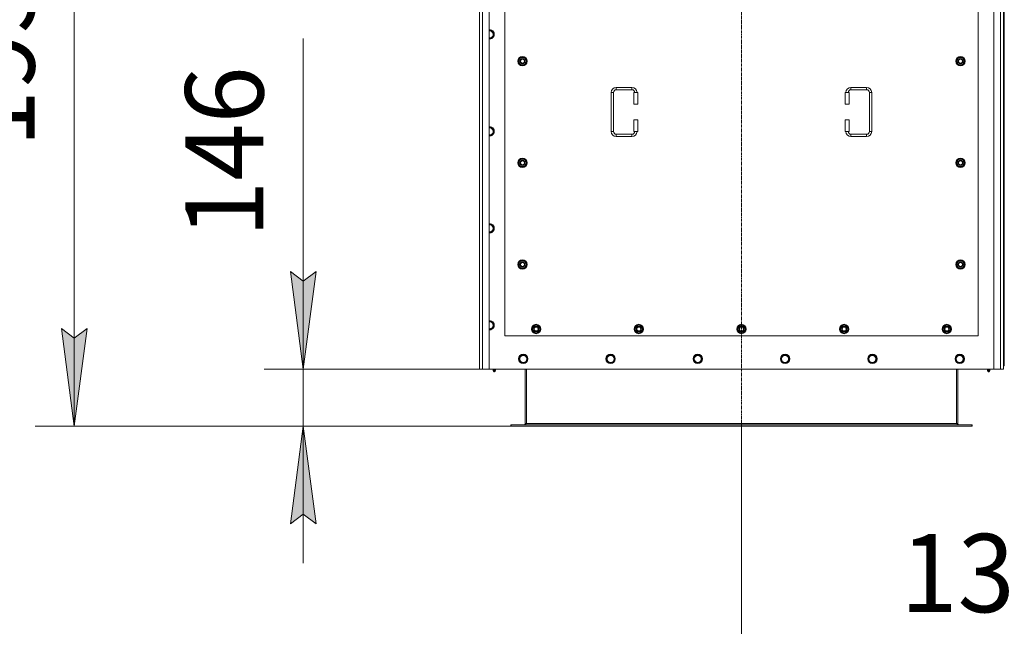
# Model space of a CAD drawing. Units: millimetres. Extents: x 0 to 21881, y -7 to 14850.
# Drawn here: x 1444 to 3962, y 2416 to 3967 of the extents above; entities that cross this region are included whole.
import ezdxf

# ---------------------------------------------------------------- set-up
doc = ezdxf.new("R2010")
doc.units = ezdxf.units.MM
doc.linetypes.add('K5LT_AXLED', pattern=[12, 7.5, -1.5, 1.5, -1.5])
doc.linetypes.add('K5LT_THIN', pattern=[0])
for name, color, linetype, true_color in [('DIM', 6, 'Continuous', 0xff00ff), ('OSI', 2, 'Continuous', 0xffff00), ('R', 1, 'Continuous', 0xff0000), ('WELDING', 7, 'Continuous', 0xffffff)]:
    doc.layers.add(name, color=color, linetype=linetype, true_color=true_color)
doc.styles.add('KTEXTSTYLE', font='GOST_A.TTF', dxfattribs={"width": 0.96, "height": 5})

msp = doc.modelspace()

# ---------------------------------------------------------------- hatches: boundary and pattern name
at = {"layer": 'DIM'}
for points in [[(2169.2, 3073.6), (2202.1, 3323.6), (2169.2, 3298.6), (2136.3, 3323.6)], [(1583.9, 2927.6), (1616.8, 3177.6), (1583.9, 3152.6), (1551, 3177.6)], [(2202.1, 2677.6), (2169.2, 2927.6), (2136.3, 2677.6), (2169.2, 2702.6)]]:
    msp.add_hatch(color=7, dxfattribs=at).paths.add_polyline_path(points)

# ---------------------------------------------------------------- linework, layer by layer
at = {"layer": 'DIM', "color": 7, "linetype": 'K5LT_THIN', "lineweight": 18}
for p, q in [((1583.9, 2927.6), (1583.9, 4883.6)), ((2169.2, 3323.6), (2169.2, 3919.1)), ((2169.2, 3073.6), (2169.2, 3423.6)), ((2169.2, 3298.6), (2136.3, 3323.6)), ((2136.3, 3323.6), (2169.2, 3073.6)), ((2169.2, 3073.6), (2202.1, 3323.6)), ((2202.1, 3323.6), (2169.2, 3298.6)), ((2169.2, 3073.6), (2169.2, 3323.6)), ((1583.9, 2927.6), (1551, 3177.6)), ((1551, 3177.6), (1583.9, 3152.6)), ((1583.9, 3152.6), (1616.8, 3177.6)), ((1616.8, 3177.6), (1583.9, 2927.6)), ((2626.7, 3073.6), (2069.2, 3073.6)), ((2169.2, 2927.6), (2169.2, 3073.6)), ((2700.9, 2927.6), (1483.9, 2927.6)), ((2700.9, 2927.6), (2069.2, 2927.6)), ((2169.2, 2927.6), (2136.3, 2677.6)), ((2202.1, 2677.6), (2169.2, 2927.6)), ((2169.2, 2927.6), (2169.2, 2577.6)), ((3289.7, 2927.6), (3289.7, 2250.1)), ((2136.3, 2677.6), (2169.2, 2702.6)), ((2169.2, 2702.6), (2202.1, 2677.6))]:
    msp.add_line(p, q, dxfattribs=at)
at = {"layer": 'OSI', "color": 30, "linetype": 'K5LT_AXLED', "lineweight": 18, "true_color": 0xff8000}
msp.add_line((3289.7, 2827.6), (3289.7, 4983.6), dxfattribs=at)
at = {"layer": 'R', "color": 7, "linetype": 'K5LT_THIN', "lineweight": 18}
for p, q in [((2619.7, 3073.6), (2619.7, 4883.6)), ((2627.7, 4883.6), (2627.7, 3073.6)), ((2644.7, 4883.6), (2644.7, 3073.6)), ((3934.7, 3073.6), (3934.7, 4883.6)), ((3951.7, 3073.6), (3951.7, 4883.6)), ((3959.7, 4875.6), (3959.7, 3081.6)), ((3961.7, 4875.6), (3961.7, 3081.6)), ((2684.7, 4303.6), (2684.7, 3158.6)), ((3894.7, 3158.6), (3894.7, 4303.6)), ((2644.7, 3939.1), (2651.2, 3939.1)), ((2651.2, 3939.1), (2656.7, 3929.6)), ((2656.7, 3929.6), (2651.2, 3920.1)), ((2645.7, 3920.1), (2644.7, 3920.1)), ((2651.2, 3920.1), (2645.7, 3920.1)), ((2718.8, 3861.1), (2724.2, 3870.6)), ((2724.2, 3851.6), (2718.8, 3861.1)), ((2719.4, 3862.2), (2719.3, 3862.2)), ((2719.3, 3860), (2719.3, 3860)), ((2720.1, 3863.3), (2719.5, 3863.3)), ((2724.2, 3870.6), (2729.7, 3870.6)), ((2729.7, 3870.6), (2735.2, 3870.6)), ((2735.2, 3870.6), (2740.7, 3861.1)), ((2740.7, 3861.1), (2735.2, 3851.6)), ((3838.8, 3861.1), (3844.2, 3870.6)), ((3844.2, 3851.6), (3838.8, 3861.1)), ((3839.4, 3862.2), (3839.3, 3862.2)), ((3839.3, 3860), (3839.3, 3860)), ((3840.1, 3863.3), (3839.5, 3863.3)), ((3844.2, 3870.6), (3849.7, 3870.6)), ((3849.7, 3870.6), (3855.2, 3870.6)), ((3855.2, 3870.6), (3860.7, 3861.1)), ((3860.7, 3861.1), (3855.2, 3851.6)), ((2729.7, 3851.6), (2724.2, 3851.6)), ((2735.2, 3851.6), (2729.7, 3851.6)), ((3849.7, 3851.6), (3844.2, 3851.6)), ((3855.2, 3851.6), (3849.7, 3851.6)), ((2956.7, 3681.1), (2956.7, 3781.1)), ((2956.7, 3781.1), (2962.7, 3781.1)), ((2962.7, 3681.1), (2962.7, 3781.1)), ((2969.7, 3794.1), (3009.7, 3794.1)), ((2969.7, 3794.1), (2969.7, 3788.1)), ((2969.7, 3788.1), (3009.7, 3788.1)), ((3009.7, 3794.1), (3009.7, 3788.1)), ((3024.7, 3781.1), (3014.7, 3781.1)), ((3014.7, 3781.1), (3014.7, 3751.1)), ((3024.7, 3781.1), (3024.7, 3751.1)), ((3554.7, 3781.1), (3564.7, 3781.1)), ((3554.7, 3751.1), (3554.7, 3781.1)), ((3564.7, 3751.1), (3564.7, 3781.1)), ((3569.7, 3794.1), (3569.7, 3788.1)), ((3569.7, 3794.1), (3609.7, 3794.1)), ((3569.7, 3788.1), (3609.7, 3788.1)), ((3609.7, 3794.1), (3609.7, 3788.1)), ((3616.7, 3781.1), (3616.7, 3681.1)), ((3622.7, 3781.1), (3616.7, 3781.1)), ((3622.7, 3781.1), (3622.7, 3681.1)), ((3024.7, 3751.1), (3014.7, 3751.1)), ((3554.7, 3751.1), (3564.7, 3751.1)), ((3014.7, 3711.1), (3014.7, 3681.1)), ((3024.7, 3711.1), (3014.7, 3711.1)), ((3024.7, 3711.1), (3024.7, 3681.1)), ((3554.7, 3711.1), (3564.7, 3711.1)), ((3554.7, 3681.1), (3554.7, 3711.1)), ((3564.7, 3681.1), (3564.7, 3711.1)), ((2644.7, 3691.1), (2651.2, 3691.1)), ((2651.2, 3691.1), (2656.7, 3681.6)), ((2656.7, 3681.6), (2651.2, 3672.1)), ((2956.7, 3681.1), (2962.7, 3681.1)), ((3024.7, 3681.1), (3014.7, 3681.1)), ((3554.7, 3681.1), (3564.7, 3681.1)), ((3622.7, 3681.1), (3616.7, 3681.1)), ((2645.7, 3672.1), (2644.7, 3672.1)), ((2651.2, 3672.1), (2645.7, 3672.1)), ((2969.7, 3668.1), (2969.7, 3674.1)), ((3009.7, 3674.1), (2969.7, 3674.1)), ((3009.7, 3668.1), (2969.7, 3668.1)), ((3009.7, 3668.1), (3009.7, 3674.1)), ((3569.7, 3668.1), (3569.7, 3674.1)), ((3609.7, 3674.1), (3569.7, 3674.1)), ((3609.7, 3668.1), (3569.7, 3668.1)), ((3609.7, 3668.1), (3609.7, 3674.1)), ((2718.8, 3601.1), (2724.2, 3610.6)), ((2724.2, 3591.6), (2718.8, 3601.1)), ((2719.4, 3602.2), (2719.3, 3602.2)), ((2719.3, 3600), (2719.3, 3600)), ((2720.1, 3603.3), (2719.5, 3603.3)), ((2724.2, 3610.6), (2729.7, 3610.6)), ((2729.7, 3610.6), (2735.2, 3610.6)), ((2735.2, 3610.6), (2740.7, 3601.1)), ((2740.7, 3601.1), (2735.2, 3591.6)), ((3838.8, 3601.1), (3844.2, 3610.6)), ((3844.2, 3591.6), (3838.8, 3601.1)), ((3839.4, 3602.2), (3839.3, 3602.2)), ((3839.3, 3600), (3839.3, 3600)), ((3840.1, 3603.3), (3839.5, 3603.3)), ((3844.2, 3610.6), (3849.7, 3610.6)), ((3849.7, 3610.6), (3855.2, 3610.6)), ((3855.2, 3610.6), (3860.7, 3601.1)), ((3860.7, 3601.1), (3855.2, 3591.6)), ((2729.7, 3591.6), (2724.2, 3591.6)), ((2735.2, 3591.6), (2729.7, 3591.6)), ((3849.7, 3591.6), (3844.2, 3591.6)), ((3855.2, 3591.6), (3849.7, 3591.6)), ((2644.7, 3443.1), (2651.2, 3443.1)), ((2645.7, 3424.1), (2644.7, 3424.1)), ((2651.2, 3424.1), (2645.7, 3424.1)), ((2651.2, 3443.1), (2656.7, 3433.6)), ((2656.7, 3433.6), (2651.2, 3424.1)), ((2718.8, 3341.1), (2724.2, 3350.6)), ((2724.2, 3350.6), (2729.7, 3350.6)), ((2729.7, 3350.6), (2735.2, 3350.6)), ((2735.2, 3350.6), (2740.7, 3341.1)), ((3838.8, 3341.1), (3844.2, 3350.6)), ((3844.2, 3350.6), (3849.7, 3350.6)), ((3849.7, 3350.6), (3855.2, 3350.6)), ((3855.2, 3350.6), (3860.7, 3341.1)), ((2724.2, 3331.6), (2718.8, 3341.1)), ((2719.4, 3342.2), (2719.3, 3342.2)), ((2719.3, 3340), (2719.3, 3340)), ((2720.1, 3343.3), (2719.5, 3343.3)), ((2729.7, 3331.6), (2724.2, 3331.6)), ((2735.2, 3331.6), (2729.7, 3331.6)), ((2740.7, 3341.1), (2735.2, 3331.6)), ((3844.2, 3331.6), (3838.8, 3341.1)), ((3839.4, 3342.2), (3839.3, 3342.2)), ((3839.3, 3340), (3839.3, 3340)), ((3840.1, 3343.3), (3839.5, 3343.3)), ((3849.7, 3331.6), (3844.2, 3331.6)), ((3855.2, 3331.6), (3849.7, 3331.6)), ((3860.7, 3341.1), (3855.2, 3331.6)), ((2645.7, 3176.1), (2644.7, 3176.1)), ((2651.2, 3176.1), (2645.7, 3176.1)), ((2651.2, 3195.1), (2656.7, 3185.6)), ((2656.7, 3185.6), (2651.2, 3176.1)), ((2753.8, 3176.1), (2759.2, 3185.6)), ((2759.2, 3166.6), (2753.8, 3176.1)), ((2754.4, 3177.2), (2754.3, 3177.2)), ((2754.3, 3175), (2754.3, 3175)), ((2755.1, 3178.3), (2754.5, 3178.3)), ((2759.2, 3185.6), (2764.7, 3185.6)), ((2764.7, 3185.6), (2770.2, 3185.6)), ((2770.2, 3185.6), (2775.7, 3176.1)), ((2775.7, 3176.1), (2770.2, 3166.6)), ((3016.3, 3176.1), (3021.7, 3185.6)), ((3021.7, 3166.6), (3016.3, 3176.1)), ((3016.9, 3177.2), (3016.8, 3177.2)), ((3016.8, 3175), (3016.8, 3175)), ((3017.6, 3178.3), (3017, 3178.3)), ((3021.7, 3185.6), (3027.2, 3185.6)), ((3027.2, 3185.6), (3032.7, 3185.6)), ((3032.7, 3185.6), (3038.2, 3176.1)), ((3038.2, 3176.1), (3032.7, 3166.6)), ((3278.8, 3176.1), (3284.2, 3185.6)), ((3284.2, 3166.6), (3278.8, 3176.1)), ((3279.4, 3177.2), (3279.3, 3177.2)), ((3279.3, 3175), (3279.3, 3175)), ((3280.1, 3178.3), (3279.5, 3178.3)), ((3284.2, 3185.6), (3289.7, 3185.6)), ((3289.7, 3185.6), (3295.2, 3185.6)), ((3295.2, 3185.6), (3300.7, 3176.1)), ((3300.7, 3176.1), (3295.2, 3166.6)), ((3541.3, 3176.1), (3546.7, 3185.6)), ((3546.7, 3166.6), (3541.3, 3176.1)), ((3541.9, 3177.2), (3541.8, 3177.2)), ((3541.8, 3175), (3541.8, 3175)), ((3542.6, 3178.3), (3542, 3178.3)), ((3546.7, 3185.6), (3552.2, 3185.6)), ((3552.2, 3185.6), (3557.7, 3185.6)), ((3557.7, 3185.6), (3563.2, 3176.1)), ((3563.2, 3176.1), (3557.7, 3166.6)), ((3803.8, 3176.1), (3809.2, 3185.6)), ((3809.2, 3166.6), (3803.8, 3176.1)), ((3804.4, 3177.2), (3804.3, 3177.2)), ((3804.3, 3175), (3804.3, 3175)), ((3805.1, 3178.3), (3804.5, 3178.3)), ((3809.2, 3185.6), (3814.7, 3185.6)), ((3814.7, 3185.6), (3820.2, 3185.6)), ((3820.2, 3185.6), (3825.7, 3176.1)), ((3825.7, 3176.1), (3820.2, 3166.6)), ((2684.7, 3158.6), (3894.7, 3158.6)), ((2764.7, 3166.6), (2759.2, 3166.6)), ((2770.2, 3166.6), (2764.7, 3166.6)), ((3027.2, 3166.6), (3021.7, 3166.6)), ((3032.7, 3166.6), (3027.2, 3166.6)), ((3289.7, 3166.6), (3284.2, 3166.6)), ((3295.2, 3166.6), (3289.7, 3166.6)), ((3552.2, 3166.6), (3546.7, 3166.6)), ((3557.7, 3166.6), (3552.2, 3166.6)), ((3814.7, 3166.6), (3809.2, 3166.6)), ((3820.2, 3166.6), (3814.7, 3166.6)), ((2720.8, 3099.6), (2726.2, 3109.1)), ((2723.5, 3094.8), (2720.8, 3099.6)), ((2726.2, 3109.1), (2737.2, 3109.1)), ((2737.2, 3109.1), (2742.7, 3099.6)), ((2742.7, 3099.6), (2737.2, 3090.1)), ((2944, 3099.6), (2949.4, 3109.1)), ((2946.7, 3094.8), (2944, 3099.6)), ((2949.4, 3109.1), (2960.4, 3109.1)), ((2960.4, 3109.1), (2965.9, 3099.6)), ((2965.9, 3099.6), (2960.4, 3090.1)), ((3167.2, 3099.6), (3172.6, 3109.1)), ((3169.9, 3094.8), (3167.2, 3099.6)), ((3172.6, 3109.1), (3183.6, 3109.1)), ((3183.6, 3109.1), (3189.1, 3099.6)), ((3189.1, 3099.6), (3183.6, 3090.1)), ((3390.4, 3099.6), (3395.8, 3109.1)), ((3393.1, 3094.8), (3390.4, 3099.6)), ((3395.8, 3109.1), (3406.8, 3109.1)), ((3406.8, 3109.1), (3412.3, 3099.6)), ((3412.3, 3099.6), (3406.8, 3090.1)), ((3613.6, 3099.6), (3619, 3109.1)), ((3616.3, 3094.8), (3613.6, 3099.6)), ((3619, 3109.1), (3630, 3109.1)), ((3630, 3109.1), (3635.5, 3099.6)), ((3635.5, 3099.6), (3630, 3090.1)), ((3836.8, 3099.6), (3842.2, 3109.1)), ((3839.5, 3094.8), (3836.8, 3099.6)), ((3842.2, 3109.1), (3853.2, 3109.1)), ((3853.2, 3109.1), (3858.7, 3099.6)), ((3858.7, 3099.6), (3853.2, 3090.1)), ((2627.7, 3073.6), (2619.7, 3073.6)), ((2644.7, 3073.6), (2627.7, 3073.6)), ((2644.7, 3073.6), (3934.7, 3073.6)), ((2655.1, 3071.3), (2654.4, 3073.6)), ((2660.4, 3071.3), (2655.1, 3071.3)), ((2655.1, 3071.3), (2655.4, 3071.3)), ((2655.4, 3071.3), (2660.4, 3071.3)), ((2660.4, 3071.3), (2661.1, 3073.6)), ((2726.2, 3090.1), (2723.5, 3094.8)), ((2737.2, 3090.1), (2726.2, 3090.1)), ((2736.7, 3073.6), (2736.7, 2934.6)), ((2739.7, 3073.6), (2739.7, 2934.6)), ((2949.4, 3090.1), (2946.7, 3094.8)), ((2960.4, 3090.1), (2949.4, 3090.1)), ((3172.6, 3090.1), (3169.9, 3094.8)), ((3183.6, 3090.1), (3172.6, 3090.1)), ((3395.8, 3090.1), (3393.1, 3094.8)), ((3406.8, 3090.1), (3395.8, 3090.1)), ((3619, 3090.1), (3616.3, 3094.8)), ((3630, 3090.1), (3619, 3090.1)), ((3842.2, 3090.1), (3839.5, 3094.8)), ((3839.7, 3073.6), (3839.7, 2934.6)), ((3853.2, 3090.1), (3842.2, 3090.1)), ((3842.7, 2934.6), (3842.7, 3073.6)), ((3919.1, 3071.3), (3918.4, 3073.6)), ((3919.1, 3071.3), (3924.4, 3071.3)), ((3919.4, 3071.3), (3919.1, 3071.3)), ((3924.4, 3071.3), (3919.4, 3071.3)), ((3924.4, 3071.3), (3925.1, 3073.6)), ((3951.7, 3073.6), (3934.7, 3073.6)), ((3959.7, 3073.6), (3951.7, 3073.6)), ((3959.7, 3081.6), (3961.7, 3081.6)), ((3959.7, 3081.6), (3959.7, 3073.6)), ((2660.9, 3068.8), (2654.5, 3068.8)), ((2654.5, 3068.8), (2655.6, 3067.1)), ((2660.9, 3068.8), (2654.5, 3068.8)), ((2659.8, 3067.1), (2655.6, 3067.1)), ((2660.9, 3068.8), (2659.8, 3067.1)), ((3918.5, 3068.8), (3919.6, 3067.1)), ((3919, 3068.8), (3918.5, 3068.8)), ((3919, 3068.8), (3918.5, 3068.8)), ((3924.9, 3068.8), (3919, 3068.8)), ((3924.9, 3068.8), (3919, 3068.8)), ((3919.9, 3067.1), (3919.6, 3067.1)), ((3923.8, 3067.1), (3919.9, 3067.1)), ((3924.9, 3068.8), (3923.8, 3067.1)), ((2699.7, 2930.6), (2700.9, 2930.6)), ((2699.7, 2927.6), (2699.7, 2930.6)), ((2699.7, 2927.6), (2700.9, 2927.6)), ((2700.9, 2927.6), (2700.9, 2930.6)), ((2700.9, 2930.6), (3878.5, 2930.6)), ((2700.9, 2927.6), (3878.5, 2927.6)), ((2736.7, 2934.6), (2739.7, 2934.6)), ((2739.7, 2934.6), (3839.7, 2934.6)), ((3839.7, 2934.6), (3842.7, 2934.6)), ((3878.5, 2930.6), (3879.7, 2930.6)), ((3878.5, 2927.6), (3878.5, 2930.6)), ((3878.5, 2927.6), (3879.7, 2927.6)), ((3879.7, 2927.6), (3879.7, 2930.6))]:
    msp.add_line(p, q, dxfattribs=at)
for centre, radius in [((2729.7, 3861.1), 12), ((2729.7, 3861.1), 11.8), ((2729.7, 3861.1), 6.5), ((2729.7, 3861.1), 6), ((2729.7, 3861.1), 5), ((3849.7, 3861.1), 12), ((3849.7, 3861.1), 11.8), ((3849.7, 3861.1), 6.5), ((3849.7, 3861.1), 6), ((3849.7, 3861.1), 5), ((2729.7, 3601.1), 12), ((2729.7, 3601.1), 11.8), ((2729.7, 3601.1), 6.5), ((2729.7, 3601.1), 6), ((2729.7, 3601.1), 5), ((3849.7, 3601.1), 12), ((3849.7, 3601.1), 11.8), ((3849.7, 3601.1), 6.5), ((3849.7, 3601.1), 6), ((3849.7, 3601.1), 5), ((2729.7, 3341.1), 12), ((2729.7, 3341.1), 11.8), ((3849.7, 3341.1), 12), ((3849.7, 3341.1), 11.8), ((2729.7, 3341.1), 6.5), ((2729.7, 3341.1), 6), ((2729.7, 3341.1), 5), ((3849.7, 3341.1), 6.5), ((3849.7, 3341.1), 6), ((3849.7, 3341.1), 5), ((2764.7, 3176.1), 12), ((2764.7, 3176.1), 11.8), ((2764.7, 3176.1), 6.5), ((2764.7, 3176.1), 6), ((2764.7, 3176.1), 5), ((3027.2, 3176.1), 12), ((3027.2, 3176.1), 11.8), ((3027.2, 3176.1), 6.5), ((3027.2, 3176.1), 6), ((3027.2, 3176.1), 5), ((3289.7, 3176.1), 12), ((3289.7, 3176.1), 11.8), ((3289.7, 3176.1), 6.5), ((3289.7, 3176.1), 6), ((3289.7, 3176.1), 5), ((3552.2, 3176.1), 12), ((3552.2, 3176.1), 11.8), ((3552.2, 3176.1), 6.5), ((3552.2, 3176.1), 6), ((3552.2, 3176.1), 5), ((3814.7, 3176.1), 12), ((3814.7, 3176.1), 11.8), ((3814.7, 3176.1), 6.5), ((3814.7, 3176.1), 6), ((3814.7, 3176.1), 5), ((2731.7, 3099.6), 12), ((2731.7, 3099.6), 11.8), ((2731.7, 3099.6), 8.97), ((2954.9, 3099.6), 12), ((2954.9, 3099.6), 11.8), ((2954.9, 3099.6), 8.97), ((3178.1, 3099.6), 12), ((3178.1, 3099.6), 11.8), ((3178.1, 3099.6), 8.97), ((3401.3, 3099.6), 12), ((3401.3, 3099.6), 11.8), ((3401.3, 3099.6), 8.97), ((3624.5, 3099.6), 12), ((3624.5, 3099.6), 11.8), ((3624.5, 3099.6), 8.97), ((3847.7, 3099.6), 12), ((3847.7, 3099.6), 11.8), ((3847.7, 3099.6), 8.97)]:
    msp.add_circle(centre, radius, dxfattribs=at)
for centre, radius, start, end in [((2645.7, 3929.6), 12, 270, 94.7802), ((2645.7, 3929.6), 11.8, 270, 94.8504), ((2645.7, 3929.6), 8.97, 270, 96.399), ((2645.7, 3929.6), 8.97, 263.601, 270), ((2645.7, 3929.6), 11.8, 265.1496, 270), ((2645.7, 3929.6), 12, 265.2198, 270), ((2729.7, 3861.1), 10.5, 167.3589, 173.8105), ((2729.7, 3861.1), 10.5, 185.5324, 235.2088), ((2729.7, 3861.1), 10.5, 124.7912, 167.3589), ((2729.7, 3861.1), 9.5, 90, 270), ((2729.7, 3861.1), 10.5, 64.7912, 115.2088), ((2729.7, 3861.1), 9.5, 270, 90), ((2729.7, 3861.1), 10.5, 4.7912, 55.2088), ((2729.7, 3861.1), 10.5, 304.7912, 355.2088), ((3849.7, 3861.1), 10.5, 167.3589, 173.8105), ((3849.7, 3861.1), 10.5, 185.5324, 235.2088), ((3849.7, 3861.1), 10.5, 124.7912, 167.3589), ((3849.7, 3861.1), 9.5, 90, 270), ((3849.7, 3861.1), 10.5, 64.7912, 115.2088), ((3849.7, 3861.1), 9.5, 270, 90), ((3849.7, 3861.1), 10.5, 4.7912, 55.2088), ((3849.7, 3861.1), 10.5, 304.7912, 355.2088), ((2729.7, 3861.1), 10.5, 244.7912, 295.2088), ((3849.7, 3861.1), 10.5, 244.7912, 295.2088), ((2969.7, 3781.1), 13, 90, 180), ((2969.7, 3781.1), 7, 90, 180), ((3009.7, 3781.1), 13, 0, 90), ((3009.7, 3781.1), 7, 0, 90), ((3569.7, 3781.1), 13, 90, 180), ((3569.7, 3781.1), 7, 90, 180), ((3609.7, 3781.1), 13, 0, 90), ((3609.7, 3781.1), 7, 0, 90), ((2645.7, 3681.6), 12, 270, 94.7802), ((2645.7, 3681.6), 11.8, 270, 94.8504), ((2645.7, 3681.6), 8.97, 270, 96.399), ((2969.7, 3681.1), 13, 180, 270), ((2969.7, 3681.1), 7, 180, 270), ((3009.7, 3681.1), 7, 270, 0), ((3009.7, 3681.1), 13, 270, 0), ((3569.7, 3681.1), 13, 180, 270), ((3569.7, 3681.1), 7, 180, 270), ((3609.7, 3681.1), 7, 270, 0), ((3609.7, 3681.1), 13, 270, 0), ((2645.7, 3681.6), 8.97, 263.601, 270), ((2645.7, 3681.6), 11.8, 265.1496, 270), ((2645.7, 3681.6), 12, 265.2198, 270), ((2729.7, 3601.1), 10.5, 167.3589, 173.8105), ((2729.7, 3601.1), 10.5, 185.5324, 235.2088), ((2729.7, 3601.1), 10.5, 124.7912, 167.3589), ((2729.7, 3601.1), 9.5, 90, 270), ((2729.7, 3601.1), 10.5, 64.7912, 115.2088), ((2729.7, 3601.1), 9.5, 270, 90), ((2729.7, 3601.1), 10.5, 4.7912, 55.2088), ((2729.7, 3601.1), 10.5, 304.7912, 355.2088), ((3849.7, 3601.1), 10.5, 167.3589, 173.8105), ((3849.7, 3601.1), 10.5, 185.5324, 235.2088), ((3849.7, 3601.1), 10.5, 124.7912, 167.3589), ((3849.7, 3601.1), 9.5, 90, 270), ((3849.7, 3601.1), 10.5, 64.7912, 115.2088), ((3849.7, 3601.1), 9.5, 270, 90), ((3849.7, 3601.1), 10.5, 4.7912, 55.2088), ((3849.7, 3601.1), 10.5, 304.7912, 355.2088), ((2729.7, 3601.1), 10.5, 244.7912, 295.2088), ((3849.7, 3601.1), 10.5, 244.7912, 295.2088), ((2645.7, 3433.6), 12, 270, 94.7802), ((2645.7, 3433.6), 11.8, 270, 94.8504), ((2645.7, 3433.6), 8.97, 270, 96.399), ((2645.7, 3433.6), 8.97, 263.601, 270), ((2645.7, 3433.6), 11.8, 265.1496, 270), ((2645.7, 3433.6), 12, 265.2198, 270), ((2729.7, 3341.1), 10.5, 124.7912, 167.3589), ((2729.7, 3341.1), 9.5, 90, 270), ((2729.7, 3341.1), 10.5, 64.7912, 115.2088), ((2729.7, 3341.1), 9.5, 270, 90), ((2729.7, 3341.1), 10.5, 4.7912, 55.2088), ((3849.7, 3341.1), 10.5, 124.7912, 167.3589), ((3849.7, 3341.1), 9.5, 90, 270), ((3849.7, 3341.1), 10.5, 64.7912, 115.2088), ((3849.7, 3341.1), 9.5, 270, 90), ((3849.7, 3341.1), 10.5, 4.7912, 55.2088), ((2729.7, 3341.1), 10.5, 167.3589, 173.8105), ((2729.7, 3341.1), 10.5, 185.5324, 235.2088), ((2729.7, 3341.1), 10.5, 244.7912, 295.2088), ((2729.7, 3341.1), 10.5, 304.7912, 355.2088), ((3849.7, 3341.1), 10.5, 167.3589, 173.8105), ((3849.7, 3341.1), 10.5, 185.5324, 235.2088), ((3849.7, 3341.1), 10.5, 244.7912, 295.2088), ((3849.7, 3341.1), 10.5, 304.7912, 355.2088), ((2645.7, 3185.6), 12, 270, 94.7802), ((2645.7, 3185.6), 11.8, 270, 94.8504), ((2645.7, 3185.6), 8.97, 270, 96.399), ((2645.7, 3185.6), 8.97, 263.601, 270), ((2645.7, 3185.6), 11.8, 265.1496, 270), ((2645.7, 3185.6), 12, 265.2198, 270), ((2764.7, 3176.1), 10.5, 167.3589, 173.8105), ((2764.7, 3176.1), 10.5, 185.5324, 235.2088), ((2764.7, 3176.1), 10.5, 124.7912, 167.3589), ((2764.7, 3176.1), 9.5, 90, 270), ((2764.7, 3176.1), 10.5, 64.7912, 115.2088), ((2764.7, 3176.1), 9.5, 270, 90), ((2764.7, 3176.1), 10.5, 4.7912, 55.2088), ((2764.7, 3176.1), 10.5, 304.7912, 355.2088), ((3027.2, 3176.1), 10.5, 167.3589, 173.8105), ((3027.2, 3176.1), 10.5, 185.5324, 235.2088), ((3027.2, 3176.1), 10.5, 124.7912, 167.3589), ((3027.2, 3176.1), 9.5, 90, 270), ((3027.2, 3176.1), 10.5, 64.7912, 115.2088), ((3027.2, 3176.1), 9.5, 270, 90), ((3027.2, 3176.1), 10.5, 4.7912, 55.2088), ((3027.2, 3176.1), 10.5, 304.7912, 355.2088), ((3289.7, 3176.1), 10.5, 167.3589, 173.8105), ((3289.7, 3176.1), 10.5, 185.5324, 235.2088), ((3289.7, 3176.1), 10.5, 124.7912, 167.3589), ((3289.7, 3176.1), 9.5, 90, 270), ((3289.7, 3176.1), 10.5, 64.7912, 115.2088), ((3289.7, 3176.1), 9.5, 270, 90), ((3289.7, 3176.1), 10.5, 4.7912, 55.2088), ((3289.7, 3176.1), 10.5, 304.7912, 355.2088), ((3552.2, 3176.1), 10.5, 167.3589, 173.8105), ((3552.2, 3176.1), 10.5, 185.5324, 235.2088), ((3552.2, 3176.1), 10.5, 124.7912, 167.3589), ((3552.2, 3176.1), 9.5, 90, 270), ((3552.2, 3176.1), 10.5, 64.7912, 115.2088), ((3552.2, 3176.1), 9.5, 270, 90), ((3552.2, 3176.1), 10.5, 4.7912, 55.2088), ((3552.2, 3176.1), 10.5, 304.7912, 355.2088), ((3814.7, 3176.1), 10.5, 167.3589, 173.8105), ((3814.7, 3176.1), 10.5, 185.5324, 235.2088), ((3814.7, 3176.1), 10.5, 124.7912, 167.3589), ((3814.7, 3176.1), 9.5, 90, 270), ((3814.7, 3176.1), 10.5, 64.7912, 115.2088), ((3814.7, 3176.1), 9.5, 270, 90), ((3814.7, 3176.1), 10.5, 4.7912, 55.2088), ((3814.7, 3176.1), 10.5, 304.7912, 355.2088), ((2764.7, 3176.1), 10.5, 244.7912, 295.2088), ((3027.2, 3176.1), 10.5, 244.7912, 295.2088), ((3289.7, 3176.1), 10.5, 244.7912, 295.2088), ((3552.2, 3176.1), 10.5, 244.7912, 295.2088), ((3814.7, 3176.1), 10.5, 244.7912, 295.2088), ((2657.7, 3069.4), 3.25, 144.3846, 190.4393), ((2657.7, 3069.4), 3.25, 349.5607, 35.6154), ((3921.7, 3069.4), 3.25, 144.3846, 190.4393), ((3921.7, 3069.4), 3.25, 349.5607, 35.6154), ((2657.7, 3068.3), 1.5, 233.1301, 270), ((2657.7, 3068.3), 1.5, 270, 306.8699), ((3921.7, 3068.3), 1.5, 233.1301, 270), ((3921.7, 3068.3), 1.5, 270, 306.8699), ((2732.7, 2934.6), 4, 270, 0), ((3846.7, 2934.6), 4, 180, 270)]:
    msp.add_arc(centre, radius, start, end, dxfattribs=at)
at = {"layer": 'WELDING', "color": 7, "linetype": 'K5LT_THIN', "lineweight": 18}
msp.add_line((2644.7, 3195.1), (2651.2, 3195.1), dxfattribs=at)
for points in [[(2739.7, 2934.6), (2739.6, 2934.4), (2739.3, 2934.1), (2738.9, 2933.7), (2738.5, 2933.2), (2738.1, 2932.8), (2737.7, 2932.4), (2737.2, 2932.1), (2736.8, 2931.7), (2736.4, 2931.4), (2736, 2931.2), (2735.6, 2930.9), (2735.2, 2930.8), (2734.8, 2930.6), (2734.4, 2930.6), (2734.1, 2930.6), (2733.9, 2930.6)], [(3845.5, 2930.6), (3845.4, 2930.6), (3845.1, 2930.6), (3844.7, 2930.6), (3844.3, 2930.8), (3843.9, 2930.9), (3843.4, 2931.2), (3843, 2931.4), (3842.6, 2931.7), (3842.2, 2932.1), (3841.8, 2932.4), (3841.4, 2932.8), (3841, 2933.2), (3840.5, 2933.7), (3840.1, 2934.1), (3839.9, 2934.4), (3839.7, 2934.6)]]:
    msp.add_open_spline(points, degree=3, dxfattribs=at)

# ---------------------------------------------------------------- texts
at = {"layer": 'DIM', "color": 7, "style": 'KTEXTSTYLE', "oblique": 15, "width": 0.965}
for s, p in [('1956', (1482.2, 3640.9)), ('146', (2067.5, 3409.6))]:
    msp.add_text(s, height=200, rotation=90, dxfattribs=at).set_placement(p)
msp.add_text('1342', height=200, dxfattribs=at).set_placement((3696.1, 2451.9))

doc.saveas('drawing.dxf')
